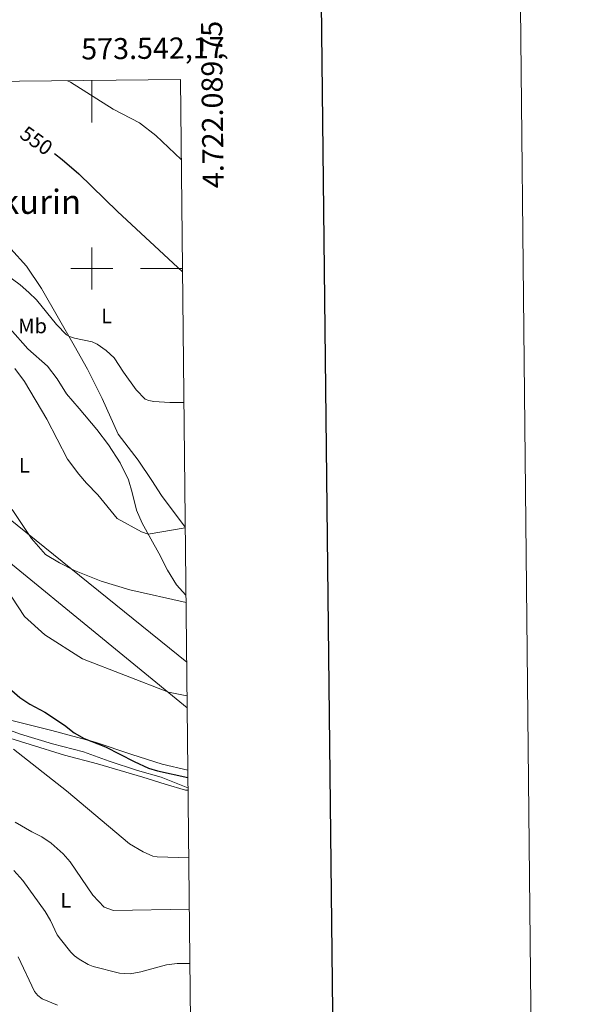
# Model space of a CAD drawing. Units: metres. Extents: x 569247 to 573732, y 719338 to 722354.
# Drawn here: x 573466 to 573732, y 721650 to 722118 of the extents above; entities that cross this region are included whole.
import ezdxf
from ezdxf.enums import TextEntityAlignment as Align

# ---------------------------------------------------------------- set-up
doc = ezdxf.new("R2010")
doc.units = ezdxf.units.M
doc.header["$MEASUREMENT"] = 0
for name, color, linetype, lineweight in [('Carátula', 7, 'Continuous', 0), ('Divisiones administrativas específicas', 7, 'Continuous', 0), ('Elementos auxiliares', 7, 'Continuous', 0), ('Entidades rústicas y varios', 7, 'Continuous', 0), ('Líneas de conducción', 7, 'Continuous', 0), ('Relieve y altimetría', 7, 'Continuous', 0), ('Textos de rotulación', 7, 'Continuous', 0)]:
    doc.layers.add(name, color=color, linetype=linetype, lineweight=lineweight)
doc.styles.add('Style-Arial Narrow', font='txt')
doc.styles.add('Style-ariali', font='ariali.shx', dxfattribs={"bigfont": 'arialibig.shx'})
doc.styles.add('Style-FANCY', font='FANCY.shx')
doc.styles.add('Style-Times New Roman', font='txt')

msp = doc.modelspace()

# ---------------------------------------------------------------- linework, layer by layer
at = {"layer": 'Carátula', "color": 7, "linetype": 'Continuous', "lineweight": 0}
for p, q in [((573500, 722089.313), (573500, 722069.313)), ((573500, 721990), (573500, 722010)), ((573490, 722000), (573510, 722000)), ((573543.121, 722000), (573523.121, 722000))]:
    msp.add_line(p, q, dxfattribs=at)
at = {"layer": 'Carátula', "color": 7, "linetype": 'Continuous', "lineweight": 30, "flags": 128}
msp.add_lwpolyline([(570054.292, 722103.644), (570081.365, 719688.805), (573636.132, 719728.657), (573609.091, 722140.497), (570054.292, 722103.644)], dxfattribs=at)
at = {"layer": 'Carátula', "color": 7, "linetype": 'Continuous', "lineweight": 0}
msp.add_3dface([(569277.463, 719337.953), (573732.219, 719384.133), (573701.431, 722353.985), (569246.676, 722307.805)], dxfattribs=at)
at = {"layer": 'Divisiones administrativas específicas', "color": 250, "linetype": 'Continuous', "lineweight": 0, "ltscale": 0.5}
msp.add_polyline3d([(573545.748, 721752.028, 575.939), (573544.531, 721752.044, 575.967), (573534.848, 721754.932, 576.003), (573524.273, 721758.199, 576.392), (573502.742, 721764.602, 577.737), (573487.072, 721768.613, 578.804), (573470.763, 721773.764, 579.506), (573451.652, 721779.668, 580.479)], dxfattribs=at)
at = {"layer": 'Elementos auxiliares', "color": 250, "linetype": 'Continuous', "lineweight": 0}
msp.add_3dface([(570149.91, 719741.06), (570126.54, 722054.36), (573542.17, 722089.75), (573566.68, 719776.48)], dxfattribs=at)
at = {"layer": 'Entidades rústicas y varios', "color": 92, "linetype": 'Continuous', "lineweight": 0}
for points in [[(573425.522, 722088.541, 549.637), (573425.309, 722078.755, 550.798), (573425.877, 722068.116, 550.798), (573427.101, 722057.48, 551.92), (573428.455, 722047.239, 552.387), (573429.945, 722035.815, 554.351), (573431.811, 722028.992, 554.444), (573433.799, 722024.664, 554.725), (573436.832, 722021.655, 555.286), (573442.885, 722019.183, 555.566), (573448.017, 722016.97, 555.847), (573453.544, 722014.627, 555.753), (573461.578, 722009.272, 555.66), (573468.967, 722001.025, 556.034), (573476.103, 721990.412, 555.94), (573484.172, 721976.388, 555.94), (573491.58, 721963.28, 556.782), (573497.93, 721952.139, 556.875), (573504.947, 721938.241, 557.436), (573512.634, 721921.193, 557.904), (573522.141, 721908.882, 558.652), (573528.485, 721899.186, 559.493), (573533.111, 721892.11, 559.774), (573544.424, 721876.999, 560.82)], [(573544.766, 721844.751, 564.913), (573540.28, 721849.594, 563.895), (573536.049, 721856.54, 562.553), (573531.945, 721864.669, 561.15), (573528.108, 721871.485, 560.22), (573524.006, 721878.956, 559.579), (573521.355, 721885.12, 559.179), (573519.22, 721893.52, 558.772), (573517.488, 721899.556, 558.546), (573513.515, 721907.554, 558.313), (573507.964, 721916.071, 558.159), (573502.418, 721923.405, 558.105), (573494.103, 721933.357, 558.134), (573488.032, 721940.427, 558.209), (573483.537, 721947.503, 558.302), (573479.047, 721953.528, 558.394), (573469.687, 721961.768, 558.545), (573461.243, 721971.193, 558.661)], [(573545.648, 721761.528, 573.954), (573533.551, 721764.37, 574.048), (573519.082, 721769.043, 574.702), (573501.587, 721774.885, 575.637), (573481.071, 721780.453, 577.133), (573457.007, 721786.402, 579.003), (573438.864, 721790.14, 580.78), (573432.416, 721792.873, 580.873), (573427.15, 721795.611, 580.873), (573426.023, 721795.712, 581.508)], [(573545.737, 721753.095, 575.804), (573532.974, 721758.168, 575.71), (573521.795, 721761.408, 576.272), (573508.247, 721765.821, 577.113), (573496.143, 721770.24, 578.048), (573481.283, 721774.123, 578.796), (573466.158, 721778.661, 579.918), (573454.187, 721782.949, 580.947), (573441.955, 721786.579, 581.414), (573433.929, 721789.832, 581.882), (573427.482, 721792.171, 581.882), (573426.023, 721795.712, 581.508)]]:
    msp.add_polyline3d(points, dxfattribs=at)
at = {"layer": 'Líneas de conducción', "color": 6, "linetype": 'Continuous', "lineweight": 0, "ltscale": 0.5, "extrusion": (0.302793, 0.425696, 0.852701), "elevation": 481415.434, "flags": 128}
msp.add_lwpolyline([(-48543.492, -784748.222), (-48678.297, -784739.053), (-49009.794, -784712.904)], dxfattribs=at)
at = {"layer": 'Líneas de conducción', "color": 6, "linetype": 'Continuous', "lineweight": 0, "ltscale": 0.5, "extrusion": (-0.62219, -0.758855, 0.192406), "elevation": -904495.532, "flags": 128}
msp.add_lwpolyline([(-14566.538, 177904.039), (-14479.262, 177908.538), (-14131.13, 177922.308)], dxfattribs=at)
at = {"layer": 'Relieve y altimetría', "color": 30, "linetype": 'Continuous', "lineweight": 0, "flags": 128}
for points, elevation in [([(573488.43, 722089.193), (573489.958, 722088.473), (573510.163, 722075.691), (573522.708, 722069.128), (573530.458, 722063.215), (573542.573, 722051.742)], 545), ([(573459.402, 721997.155), (573465.92, 721992.207), (573470.171, 721988.558), (573473.685, 721985.028), (573483.183, 721973.405), (573488.056, 721968.441), (573489.5, 721967.551), (573491.872, 721966.76), (573500.133, 721965.014), (573502.514, 721964.007), (573506.854, 721961.036), (573510.586, 721957.417), (573515.019, 721950.736), (573521.187, 721942.275), (573525.373, 721937.885), (573527.098, 721937.219), (573529.564, 721936.813), (573537.173, 721936.297), (573543.796, 721936.244)], 555), ([(573463.408, 721952.36), (573467.965, 721946.254), (573478.728, 721928.325), (573488.427, 721909.392), (573493.812, 721902.124), (573497.511, 721897.957), (573502.849, 721892.374), (573512.143, 721881.057), (573523.72, 721874.787), (573526.818, 721873.716), (573544.428, 721876.652)], 560), ([(573462.142, 721885.352), (573471.36, 721871.653), (573478.022, 721863.956), (573484.653, 721860.113), (573491.883, 721856.407), (573504.491, 721851.363), (573518.178, 721847.195), (573544.804, 721841.172)], 565), ([(573456.162, 721852.417), (573467.97, 721834.605), (573477.643, 721825.782), (573495.599, 721814.495), (573536.513, 721798.661), (573545.274, 721796.808)], 570), ([(573462.857, 721771.492), (573488.017, 721751.747), (573517.924, 721726.501), (573524.367, 721722.727), (573528.986, 721720.623), (573531.072, 721720.286), (573546.089, 721719.91)], 580), ([(573463.672, 721736.768), (573471.456, 721732.245), (573476.269, 721729.906), (573480.778, 721726.902), (573486.378, 721721.746), (573489.711, 721718.028), (573500.558, 721702.058), (573505.849, 721696.508), (573510.278, 721694.78), (573546.348, 721695.467)], 585), ([(573462.912, 721713.778), (573467.306, 721709.146), (573477.828, 721694.397), (573480.43, 721690.125), (573483.62, 721683.318), (573485.19, 721681.205), (573490.045, 721675.103), (573491.854, 721673.378), (573494.024, 721671.693), (573498.381, 721669.153), (573500.742, 721668.293), (573513.161, 721665.113), (573518.218, 721664.792), (573523.414, 721665.748), (573535.606, 721668.998), (573540.57, 721669.612), (573546.62, 721669.723)], 590), ([(573465.039, 721672.891), (573472.784, 721656.425), (573474.344, 721654.474), (573476.51, 721652.91), (573483.73, 721649.932)], 595)]:
    msp.add_lwpolyline(points, dxfattribs=dict(at, elevation=elevation))
at = {"layer": 'Relieve y altimetría', "color": 30, "linetype": 'Continuous', "lineweight": 30, "flags": 128}
for points, elevation in [([(573482.251, 722054.652), (573485.949, 722051.82), (573493.886, 722044.953), (573512.232, 722027.003), (573543.138, 721998.353)], 550), ([(573449.033, 721813.276), (573451.949, 721808.909), (573455.706, 721804.73), (573465.824, 721796.091), (573470.534, 721792.931), (573477.666, 721789.127), (573487.004, 721782.886), (573491.686, 721779.313), (573496.359, 721776.619), (573506.59, 721772.655), (573520.108, 721765.635), (573526.961, 721762.547), (573531.32, 721761.247), (573545.684, 721758.071)], 575)]:
    msp.add_lwpolyline(points, dxfattribs=dict(at, elevation=elevation))

# ---------------------------------------------------------------- texts
at = {"layer": 'Carátula', "color": 7, "linetype": 'Continuous', "lineweight": 0, "style": 'Style-FANCY'}
msp.add_text('4.722.089,75', height=10, rotation=90.60705, dxfattribs=at).set_placement((573551.875, 722117.58), align=Align.TOP_RIGHT)
msp.add_text('573.542,17', height=10, rotation=0.59363, dxfattribs=at).set_placement((573563.211, 722099.968), align=Align.RIGHT)
at = {"layer": 'Entidades rústicas y varios', "color": 92, "linetype": 'Continuous', "lineweight": 0, "style": 'Style-Arial Narrow'}
for s, p in [('Mb', (573471.883, 721972.671, 570)), ('L', (573507.068, 721977.381, 553.716)), ('L', (573467.96, 721906.449, 562.913)), ('L', (573487.646, 721699.682, 587.6))]:
    msp.add_text(s, height=7, dxfattribs=at).set_placement(p, align=Align.MIDDLE_CENTER)
at = {"layer": 'Textos de rotulación', "color": 27, "linetype": 'Continuous', "lineweight": 0, "style": 'Style-ariali'}
msp.add_text('550', height=7, rotation=324.66867, dxfattribs=at).set_placement((573473.73, 722060.718, 550), align=Align.MIDDLE_CENTER)
at = {"layer": 'Textos de rotulación', "color": 250, "linetype": 'Continuous', "lineweight": 0, "style": 'Style-Times New Roman'}
msp.add_text('Elkurin', height=11.5, dxfattribs=at).set_placement((573469.05, 722031.645, 553.071), align=Align.MIDDLE_CENTER)

doc.saveas('drawing.dxf')
